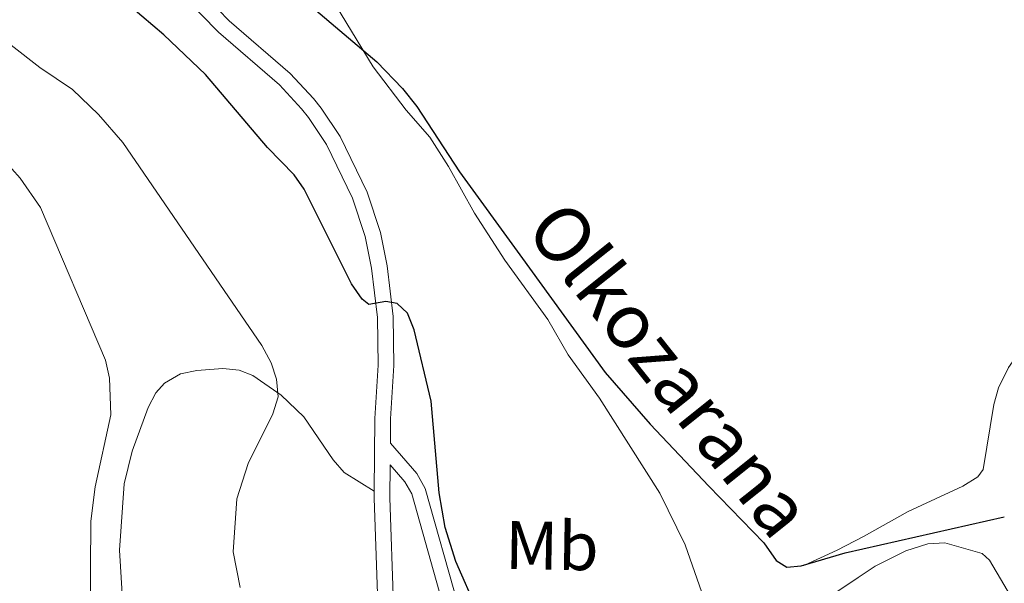
# Model space of a CAD drawing. Units: metres. Extents: x 606840 to 611295, y 719856 to 722826.
# Drawn here: x 609382 to 609526, y 720543 to 720625 of the extents above; entities that cross this region are included whole.
import ezdxf
from ezdxf.enums import TextEntityAlignment as Align

# ---------------------------------------------------------------- set-up
doc = ezdxf.new("R2010")
doc.units = ezdxf.units.M
doc.header["$MEASUREMENT"] = 0
doc.linetypes.add('DGN Style 3', pattern=[73.780546, 52.70039, -21.080156])
for name, color, linetype, lineweight in [('Altimetría', 7, 'Continuous', 0), ('Carátula', 7, 'Continuous', 0), ('Entidades_rústicas', 7, 'Continuous', 0), ('Hidrografía', 7, 'Continuous', 0), ('Marco', 7, 'Continuous', 0), ('Textos_rotulacion', 7, 'Continuous', 0), ('Viales_ffcc', 7, 'Continuous', 0)]:
    doc.layers.add(name, color=color, linetype=linetype, lineweight=lineweight)
doc.styles.add('Style-Arial Narrow', font='txt')
doc.styles.add('Style-timesi', font='timesi.shx', dxfattribs={"bigfont": 'timesibig.shx'})

msp = doc.modelspace()

# ---------------------------------------------------------------- linework, layer by layer
at = {"layer": 'Altimetría', "color": 30, "linetype": 'Continuous', "lineweight": 0, "flags": 128}
for points, elevation in [([(609526.2443839842, 720459.8175014458), (609515.7699579811, 720481.2904790901), (609513.2883610064, 720488.6225558391), (609508.2810403872, 720498.0197497935), (609505.2598486962, 720502.4669829521), (609498.0745366216, 720510.9314329869), (609492.6766072013, 720516.6813371577), (609487.0792044788, 720525.6977961499), (609486.1456861417, 720528.0168173905), (609484.0191103623, 720535.8543542777), (609479.5457245333, 720548.6015390737), (609475.8293275896, 720556.1461294375), (609467.0377998303, 720569.9955988012), (609462.450829183, 720576.3067746251), (609459.476774835, 720581.4593517217), (609453.2069947373, 720590.1403801471), (609448.7592615648, 720596.9724234454), (609445.0044736513, 720603.7955298291), (609442.2515495529, 720608.0675074635), (609438.8114866717, 720612.0192893872), (609434.0024332006, 720618.3269696035), (609424.4806278308, 720634.0021913084)], 545), ([(609414.5695916743, 720542.3891942922), (609413.580884188, 720547.6114480689), (609414.1158089247, 720555.3329677072), (609415.7330508141, 720560.4680845193), (609419.3688497348, 720567.7136080479), (609420.110374185, 720570.2122167586), (609419.8589693236, 720572.7865049315), (609419.0994394652, 720575.1667879806), (609417.7412570082, 720577.7005378522), (609397.4398817574, 720607.3016129667), (609393.9189912954, 720611.3916877036), (609390.1269530724, 720615.0309854539), (609385.3312213516, 720618.2540712834), (609376.9256519205, 720624.7475334986)], 555), ([(609392.6673724283, 720538.2393300643), (609392.775598641, 720552.0663440616), (609393.39616534, 720557.1031777866), (609395.6937804741, 720567.5792223499), (609395.495215843, 720572.9310225225), (609394.9306391673, 720575.560259898), (609385.4619673032, 720597.8334647671), (609382.484581871, 720602.0779813458), (609378.7597483778, 720606.1732752849)], 560)]:
    msp.add_lwpolyline(points, dxfattribs=dict(at, elevation=elevation))
at = {"layer": 'Altimetría', "color": 30, "linetype": 'Continuous', "lineweight": 30, "elevation": 550, "flags": 128}
msp.add_lwpolyline([(609449.226165592, 720538.9838331828), (609446.0642700286, 720546.1756286784), (609444.4885950517, 720551.1511150231), (609443.6150321777, 720556.1915289846), (609442.4513141995, 720569.5885627782), (609439.9712200081, 720579.9939985597), (609439.0062208166, 720582.4095286385), (609437.4803658396, 720583.8247853604), (609435.8334063857, 720584.0938105586), (609433.3656742685, 720583.6867046787), (609432.3626842371, 720584.45562925), (609430.8383770208, 720586.6659605624), (609423.9000130338, 720600.5111834637), (609422.4671848328, 720602.5610511051), (609418.5607324676, 720606.5551986885), (609409.5260431801, 720617.2281099351), (609403.4510560371, 720622.979699386), (609395.3966931636, 720629.8636676243)], dxfattribs=at)
at = {"layer": 'Carátula', "color": 7, "linetype": 'Continuous', "lineweight": 0}
msp.add_3dface([(606839.8640000001, 719856.0120000001), (611294.8589999999, 719856.0120000001), (611294.8589999999, 722826.0220000001), (606839.8640000001, 722826.0220000001)], dxfattribs=at)
at = {"layer": 'Entidades_rústicas', "color": 92, "linetype": 'Continuous', "lineweight": 0}
for points in [[(609496.4510088698, 720545.5713688647, 542.949), (609496.8676672357, 720545.609798105, 542.949), (609501.7211597874, 720547.820477424, 542.949), (609505.5457816059, 720549.857372351, 542.804), (609512.0579537686, 720553.4920523537, 541.896), (609520.0429526363, 720557.1674938356, 541.879), (609522.2315087491, 720558.516122821, 541.879), (609522.9947440671, 720559.6022129871, 541.879), (609524.552983375, 720569.1098054934, 541.879), (609525.2491087408, 720571.5201196792, 541.879), (609526.7039941943, 720574.4795277817, 541.879), (609529.5876634133, 720578.5545262895, 541.879), (609534.3854618475, 720584.523552607, 541.879)], [(609397.5964202492, 720537.5064504144, 558.986), (609396.9714163064, 720547.8396008573, 558.986), (609397.6318982176, 720557.496380012, 558.986), (609398.8269051951, 720562.3031194811, 558.506), (609401.1420162539, 720568.6283710008, 557.711), (609402.2673790134, 720570.7968810098, 557.53), (609403.5587729153, 720572.205676165, 557.38), (609405.8733764628, 720573.5563161676, 557.053), (609408.2327162235, 720574.066145448, 556.607), (609412.0432450082, 720574.3230411091, 555.578), (609414.4185872474, 720574.0725231527, 554.694), (609416.4179898149, 720573.3218758495, 554.169), (609420.5460132852, 720570.4393699556, 553.846), (609423.8724173063, 720567.2704792523, 553.634), (609428.1614509958, 720561.0290140391, 552.3580000000001), (609429.7555894423, 720559.1876266235, 552.068), (609434.1511680963, 720556.464918175, 552.113)], [(609496.5379931689, 720538.3460962935, 542.981), (609504.7580203512, 720543.859057487, 541.537), (609507.2582569367, 720545.5018042775, 541.376), (609511.7526149661, 720547.7701585051, 541.376), (609514.9520575558, 720548.7867927146, 541.376), (609517.4230541894, 720548.8938097027, 541.376), (609522.8772203305, 720547.3405406638, 541.376), (609523.9244111611, 720546.3938963991, 541.376), (609530.2181893003, 720535.7482445762, 540.3050000000001)]]:
    msp.add_polyline3d(points, dxfattribs=at)
at = {"layer": 'Hidrografía', "color": 142, "linetype": 'DGN Style 3', "lineweight": 25, "extrusion": (0.07145707519911156, 0.01715810822576196, 0.9972960872910821), "elevation": 56457.51354177151, "flags": 128}
msp.add_lwpolyline([(558324.7081131937, -758787.3275696596), (558325.0344376164, -758794.0497380875), (558324.7073404766, -758817.9039106672)], dxfattribs=at)
at = {"layer": 'Hidrografía', "color": 142, "linetype": 'DGN Style 3', "lineweight": 25}
msp.add_polyline3d([(609424.9775272703, 720627.1484958858, 545.09), (609434.5080974256, 720619.0620809498, 545.09), (609438.2774451149, 720615.1891121923, 545.09), (609440.3837192822, 720612.5285404245, 545.09), (609446.6086255601, 720603.0321186336, 545.09), (609455.3813823494, 720590.9081603973, 544.037), (609467.8300316685, 720573.742562734, 543.8820000000001), (609474.4067983893, 720566.1988311973, 543.57), (609483.0032379457, 720557.161039877, 542.994), (609491.0049838552, 720548.9077314858, 542.949), (609492.7943392128, 720546.3181700548, 542.949), (609494.3717323262, 720545.3801594125, 542.949), (609496.4510088698, 720545.5713688647, 542.949)], dxfattribs=at)
at = {"layer": 'Marco', "color": 7, "linetype": 'Continuous', "lineweight": 0}
msp.add_3dface([(607716.8833679168, 722563.5501502128), (611133.0092456937, 722563.5781400187), (611133.5665251492, 720249.9512117435), (607716.3009471614, 720249.9512117435)], dxfattribs=at)
at = {"layer": 'Viales_ffcc', "color": 7, "linetype": 'Continuous', "lineweight": 0}
for points in [[(609434.1511680963, 720556.464918175, 552.113), (609434.2523352758, 720567.0566406604, 551.516), (609434.7009652387, 720574.8235278202, 550.981), (609434.6145614625, 720581.768756354, 549.91), (609433.7599151663, 720588.9581394088, 549.1080000000001), (609432.831856241, 720593.5873621979, 548.361), (609430.9686872263, 720599.1674609627, 548.3050000000001), (609427.183049767, 720607.0141816807, 548.3050000000001), (609424.563411192, 720610.9230106273, 547.617), (609423.5384419614, 720612.2003453826, 547.5020000000001), (609420.3014247944, 720615.7098678374, 547.915), (609411.4163976645, 720623.3820434676, 548.3050000000001), (609398.8989720291, 720636.1901838656, 548.3050000000001), (609390.5292698015, 720646.6035682156, 548.063), (609383.544789586, 720656.1329814254, 548.037), (609358.7426728364, 720687.0532498383, 548.3050000000001), (609352.4894588403, 720694.8829107967, 549.1080000000001), (609323.9091183778, 720729.3672495759, 550.498), (609313.4119845461, 720742.811585719, 551.1800000000001), (609310.7648702518, 720746.7538524414, 551.181), (609309.1709359363, 720750.5724828762, 550.981), (609308.4308117984, 720753.3585102023, 550.99), (609308.0867195311, 720756.6503504945, 550.981), (609308.3137714185, 720759.1230751944, 550.534)], [(609436.477566238, 720560.2736781684, 551.692), (609438.6258971833, 720557.8064667571, 550.979), (609439.6181838766, 720556.0425871923, 550.723), (609446.3998115263, 720532.0135695799, 550.917), (609448.3430619577, 720527.8953890642, 551.049), (609457.2740637851, 720511.920453873, 551.313), (609464.5341341787, 720500.9055063981, 551.473), (609472.2865919364, 720489.6577592583, 552.428), (609476.8067117564, 720481.7724424093, 553.12), (609483.1556521284, 720471.0099054798, 553.12), (609486.7059244891, 720466.6903384684, 553.12), (609490.2724180794, 720462.89158032, 553.388), (609496.6104266085, 720457.7729187876, 553.12), (609502.2154621356, 720451.9647388884, 552.852), (609507.0136173435, 720446.4873340649, 552.371), (609512.8413859629, 720437.4922421856, 551.783), (609524.6291728148, 720419.8970205009, 551.782), (609528.161589364, 720413.8125154821, 552.585)], [(609436.3503376308, 720473.0068180386, 558.986), (609436.2181548052, 720478.2555577639, 558.475), (609435.6676833516, 720501.1680985696, 555.797), (609435.1555014711, 720525.9362661992, 554.191), (609434.8002767591, 720535.873109732, 553.265), (609434.1420068417, 720555.4409352303, 552.171), (609434.1511680963, 720556.464918175, 552.113)]]:
    msp.add_polyline3d(points, dxfattribs=at)
at = {"layer": 'Viales_ffcc', "color": 7, "linetype": 'DGN Style 3', "lineweight": 0}
for points in [[(609448.3867963231, 720532.7573043562, 550.917), (609441.5843234719, 720556.859660073, 550.723), (609440.363441821, 720559.0311980061, 550.979), (609436.5088488576, 720563.4595812426, 552.154), (609436.5424186953, 720566.9804899413, 551.516), (609436.9924430745, 720574.7723582066, 550.981), (609436.903212152, 720581.9186563978, 549.91), (609436.0238992653, 720589.3194550606, 549.1080000000001), (609435.049444777, 720594.1774385364, 548.361), (609433.0955959766, 720600.0320025566, 548.3050000000001), (609429.175299993, 720608.154882797, 548.3050000000001), (609426.4110571167, 720612.2800207732, 547.617), (609425.27524826, 720613.6951219144, 547.5020000000001), (609421.896647833, 720617.3588979933, 547.915), (609412.986955231, 720625.0524655492, 548.3050000000001), (609400.6152070465, 720637.7122884493, 548.3050000000001)], [(609438.871819065, 720463.8928899406, 559.88), (609438.5083374297, 720478.3124220448, 558.475), (609437.9577870679, 720501.2199634733, 555.797), (609437.4448104729, 720526.0011452653, 554.191), (609437.0898224858, 720535.9529869307, 553.265), (609436.4327316748, 720555.4687873414, 552.171), (609436.477566238, 720560.2736781684, 551.692)]]:
    msp.add_polyline3d(points, dxfattribs=at)

# ---------------------------------------------------------------- texts
at = {"layer": 'Entidades_rústicas', "color": 92, "linetype": 'Continuous', "lineweight": 0, "style": 'Style-Arial Narrow'}
msp.add_text('Mb', height=7.000002, rotation=359.095742020304, dxfattribs=at).set_placement((609460.0774457629, 720548.4927675806, 547.799), align=Align.MIDDLE_CENTER)
at = {"layer": 'Textos_rotulacion', "color": 142, "linetype": 'Continuous', "lineweight": 0, "style": 'Style-timesi'}
msp.add_text('Olkozarana', height=7.999974, rotation=308.5912111940257, dxfattribs=at).set_placement((609456.0083145883, 720594.5107150422, 543.977))

doc.saveas('drawing.dxf')
